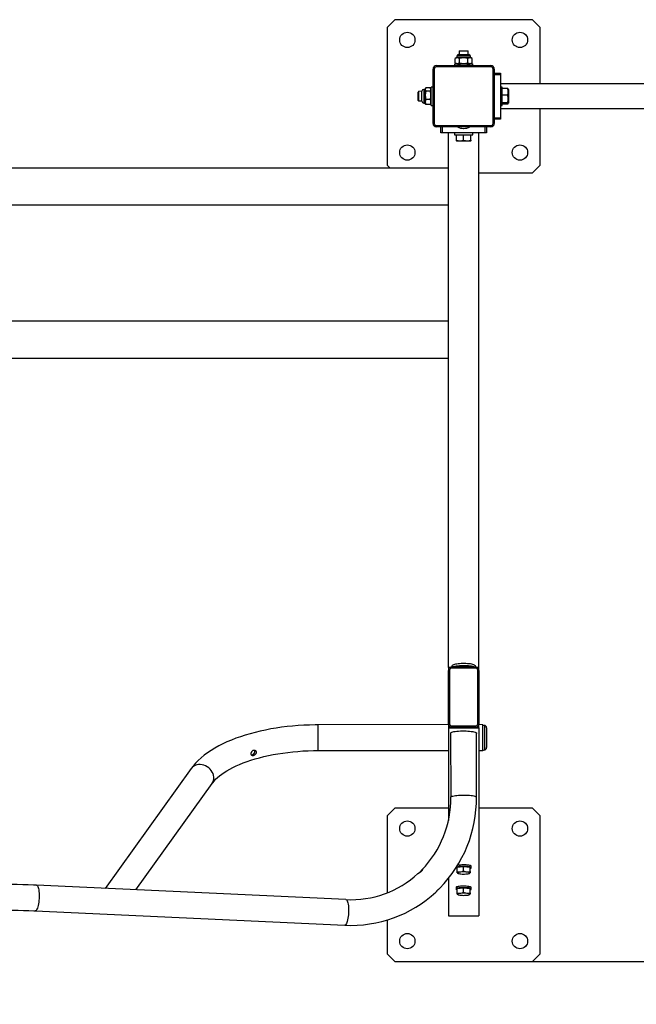
# Model space of a CAD drawing. Units: millimetres. Extents: x 817 to 17388, y 780 to 15271.
# Drawn here: x 11694 to 12499, y 2844 to 4130 of the extents above; entities that cross this region are included whole.
import ezdxf

# ---------------------------------------------------------------- set-up
doc = ezdxf.new("R2010")
doc.units = ezdxf.units.MM
doc.header["$LTSCALE"] = 40
doc.layers.add('THICK_LINE', color=7, linetype='Continuous', lineweight=25)
doc.styles.add('SLDTEXTSTYLE0', font='TXT', dxfattribs={"width": 0.605})
doc.dimstyles.new('SLDDIMSTYLE0', dxfattribs={"dimtxt": 280, "dimasz": 200, "dimexe": 0, "dimexo": 0.0625, "dimgap": 70, "dimtad": 2, "dimdec": 0, "dimrnd": 1e-09, "dimzin": 12, "dimdsep": 46, "dimtxsty": 'SLDTEXTSTYLE0', "dimsah": 1, "dimcen": 0.09, "dimadec": 0, "dimazin": 3, "dimtfac": 1, "dimtofl": 0, "dimtmove": 0, "dimatfit": 3, "dimfxl": 0, "dimfrac": 2, "dimtolj": 1, "dimtzin": 12, "dimarcsym": 0})
doc.dimstyles.new('SLDDIMSTYLE1', dxfattribs={"dimtxt": 280, "dimasz": 200, "dimexe": 0, "dimexo": 0.0625, "dimgap": 70, "dimtad": 2, "dimdec": 1, "dimrnd": 1e-09, "dimzin": 12, "dimdsep": 46, "dimtxsty": 'SLDTEXTSTYLE0', "dimsah": 1, "dimcen": 0.09, "dimadec": 0, "dimazin": 3, "dimtfac": 1, "dimtofl": 0, "dimtmove": 0, "dimatfit": 3, "dimfxl": 0, "dimfrac": 2, "dimtolj": 1, "dimtzin": 12, "dimarcsym": 0})

# ---------------------------------------------------------------- blocks, each defined once
blk = doc.blocks.new('_D_3')
at = {"layer": 'THICK_LINE', "color": 7}
for p, q in [((12363.6, 2900.3), (12632.7, 2900.3)), ((12552.7, 2900.3), (12552.7, 1400.3))]:
    blk.add_line(p, q, dxfattribs=at)
for points in [[(12552.7, 2900.3), (12512.7, 2700.3), (12592.7, 2700.3)], [(12552.7, 1400.3), (12592.7, 1600.3), (12512.7, 1600.3)]]:
    blk.add_solid(points, dxfattribs=at)
at = {"layer": 'THICK_LINE', "color": 7, "insert": (12191.8, 1799.5), "char_height": 280, "attachment_point": 1, "rotation": 90, "style": 'SLDTEXTSTYLE0'}
blk.add_mtext('1500', dxfattribs=at)
blk = doc.blocks.new('_D_6')
at = {"layer": 'THICK_LINE', "color": 7}
for p, q in [((816.6, 2900.3), (816.6, 780.3)), ((16766.5, 2900.3), (16766.5, 780.3)), ((816.6, 860.3), (16766.5, 860.3))]:
    blk.add_line(p, q, dxfattribs=at)
for points in [[(816.6, 860.3), (1016.6, 820.3), (1016.6, 900.3)], [(16766.5, 860.3), (16566.5, 900.3), (16566.5, 820.3)]]:
    blk.add_solid(points, dxfattribs=at)
at = {"layer": 'THICK_LINE', "color": 7, "insert": (8353, 1221.2), "char_height": 280, "attachment_point": 1, "style": 'SLDTEXTSTYLE0'}
blk.add_mtext('15950', dxfattribs=at)

msp = doc.modelspace()

# ---------------------------------------------------------------- linework, layer by layer
at = {"color": 7, "linetype": 'Continuous', "lineweight": 25}
for p, q in [((12183.59, 4130.49), (12173.59, 4120.49)), ((12363.59, 4130.49), (12183.59, 4130.49)), ((12373.59, 4120.49), (12363.59, 4130.49)), ((12173.59, 4120.49), (12173.59, 3940.49)), ((12373.59, 4046.49), (12373.59, 4120.49)), ((12264.66, 4080.99), (12262.62, 4079.81)), ((12262.62, 4074.16), (12262.62, 4079.81)), ((12264.66, 4082.64), (12264.66, 4080.99)), ((12281.32, 4082.64), (12264.66, 4082.64)), ((12264.66, 4080.99), (12281.32, 4080.99)), ((12267, 4084.99), (12279.29, 4084.99)), ((12268.09, 4089.99), (12267.59, 4089.49)), ((12267.59, 4089.49), (12267.59, 4084.99)), ((12279.59, 4089.49), (12267.59, 4089.49)), ((12268.09, 4089.99), (12279.09, 4089.99)), ((12268.1, 4074.16), (12268.1, 4079.81)), ((12279.07, 4074.16), (12279.07, 4079.81)), ((12279.59, 4089.49), (12279.09, 4089.99)), ((12279.29, 4084.99), (12279.59, 4089.49)), ((12279.29, 4084.99), (12280.17, 4084.99)), ((12282.52, 4082.64), (12281.32, 4082.64)), ((12281.32, 4080.99), (12282.52, 4080.99)), ((12282.52, 4080.99), (12282.52, 4082.64)), ((12284.56, 4079.81), (12282.52, 4080.99)), ((12284.56, 4074.16), (12284.56, 4079.81)), ((12233.59, 4065.99), (12235.19, 4065.99)), ((12233.59, 3994.99), (12233.59, 4065.99)), ((12235.19, 4065.99), (12235.19, 3994.99)), ((12238.09, 4070.49), (12238.09, 4068.89)), ((12238.09, 4070.49), (12309.09, 4070.49)), ((12309.09, 4068.89), (12238.09, 4068.89)), ((12261.59, 4072.99), (12261.59, 4070.49)), ((12261.59, 4072.99), (12285.59, 4072.99)), ((12262.62, 4074.16), (12264.66, 4072.99)), ((12273.84, 4072.49), (12273.33, 4072.49)), ((12282.52, 4072.99), (12284.56, 4074.16)), ((12285.59, 4070.49), (12285.59, 4072.99)), ((12309.09, 4070.49), (12309.09, 4068.89)), ((12311.99, 3994.99), (12311.99, 4065.99)), ((12311.99, 4065.99), (12313.59, 4065.99)), ((12313.59, 4065.99), (12313.59, 3994.99)), ((12313.59, 4060.49), (12321.59, 4060.49)), ((12321.59, 4058.49), (12313.59, 4058.49)), ((12321.59, 4060.49), (12321.59, 4058.49)), ((12321.59, 4058.49), (12321.59, 4002.49)), ((12223.09, 4039.42), (12221.43, 4039.42)), ((12221.43, 4039.42), (12221.43, 4023.41)), ((12224.26, 4041.36), (12223.09, 4039.42)), ((12223.09, 4023.41), (12223.09, 4039.42)), ((12229.91, 4041.36), (12224.26, 4041.36)), ((12231.09, 4039.42), (12229.91, 4041.36)), ((12233.59, 4042.49), (12231.09, 4042.49)), ((12231.09, 4025.76), (12231.09, 4042.49)), ((13425.59, 4046.49), (12321.59, 4046.49)), ((12324.09, 4042.49), (12321.59, 4042.49)), ((12324.09, 4025.9), (12324.09, 4042.49)), ((12330.91, 4040.62), (12324.09, 4040.62)), ((12332.09, 4039.42), (12331.71, 4040.07)), ((12332.09, 4039.42), (12332.09, 4021.56)), ((12214.59, 4036.49), (12214.09, 4035.99)), ((12214.09, 4028.39), (12214.09, 4035.99)), ((12214.09, 4024.99), (12214.09, 4028.39)), ((12219.09, 4037.07), (12214.59, 4036.49)), ((12214.59, 4036.49), (12214.59, 4028.2)), ((12214.59, 4028.2), (12214.59, 4024.49)), ((12219.09, 4025.27), (12219.09, 4037.07)), ((12229.91, 4037.17), (12224.26, 4037.17)), ((12229.91, 4026.3), (12224.26, 4026.3)), ((12330.91, 4031.93), (12324.09, 4031.93)), ((12324.09, 4018.49), (12324.09, 4025.9)), ((12214.09, 4024.99), (12214.59, 4024.49)), ((12214.59, 4024.49), (12219.09, 4024.49)), ((12219.09, 4023.9), (12219.09, 4025.27)), ((12221.43, 4023.41), (12221.43, 4021.56)), ((12221.43, 4021.56), (12223.09, 4021.56)), ((12223.09, 4021.56), (12223.09, 4023.41)), ((12223.09, 4021.56), (12223.87, 4020.2)), ((12229.91, 4019.61), (12224.26, 4019.61)), ((12230.31, 4020.21), (12231.09, 4021.56)), ((12231.09, 4018.49), (12231.09, 4025.76)), ((12231.09, 4018.49), (12233.59, 4018.49)), ((12321.59, 4018.49), (12324.09, 4018.49)), ((12321.59, 4014.49), (13425.59, 4014.49)), ((12330.91, 4021.79), (12324.09, 4021.79)), ((12330.91, 4020.35), (12324.09, 4020.35)), ((12332.09, 4021.56), (12332.09, 4021.56)), ((12373.59, 3940.49), (12373.59, 4014.49)), ((12313.59, 4002.49), (12321.59, 4002.49)), ((12321.59, 4000.49), (12313.59, 4000.49)), ((12321.59, 4002.49), (12321.59, 4000.49)), ((12233.59, 3994.99), (12235.19, 3994.99)), ((12238.09, 3992.09), (12309.09, 3992.09)), ((12238.09, 3992.09), (12238.09, 3990.49)), ((12309.09, 3990.49), (12238.09, 3990.49)), ((12243.59, 3982.49), (12243.59, 3990.49)), ((12245.59, 3990.49), (12245.59, 3982.49)), ((12273.33, 3988.49), (12273.84, 3988.49)), ((12301.59, 3982.49), (12301.59, 3990.49)), ((12303.59, 3990.49), (12303.59, 3982.49)), ((12309.09, 3992.09), (12309.09, 3990.49)), ((12311.99, 3994.99), (12313.59, 3994.99)), ((12245.59, 3982.49), (12243.59, 3982.49)), ((12301.59, 3982.49), (12245.59, 3982.49)), ((12253.59, 3284.19), (12253.59, 3982.49)), ((12261.59, 3982.49), (12261.59, 3979.99)), ((12261.59, 3979.99), (12285.59, 3979.99)), ((12264.09, 3973.16), (12264.09, 3979.99)), ((12273.59, 3973.16), (12273.59, 3979.99)), ((12283.09, 3973.16), (12283.09, 3979.99)), ((12285.59, 3979.99), (12285.59, 3982.49)), ((12293.59, 3284.19), (12293.59, 3982.49)), ((12303.59, 3982.49), (12301.59, 3982.49)), ((12264.09, 3972.32), (12264.09, 3973.16)), ((12264.09, 3972.32), (12264.66, 3971.99)), ((12282.52, 3971.99), (12264.66, 3971.99)), ((12282.52, 3971.99), (12283.09, 3972.32)), ((12283.09, 3973.16), (12283.09, 3972.32)), ((12253.59, 3936.49), (11093.59, 3936.49)), ((12173.59, 3940.49), (12177.59, 3936.49)), ((12363.59, 3930.49), (12373.59, 3940.49)), ((12293.59, 3930.49), (12363.59, 3930.49)), ((11093.59, 3888.49), (12253.59, 3888.49)), ((12253.59, 3736.49), (11093.59, 3736.49)), ((11093.59, 3688.49), (12253.59, 3688.49)), ((12253.59, 3284.19), (12253.59, 3280.35)), ((12255.87, 3284.19), (12253.59, 3284.19)), ((12253.59, 3210.43), (12253.59, 3280.35)), ((12255.19, 3280.63), (12255.19, 3210.7)), ((12289.09, 3284.8), (12258.09, 3284.8)), ((12258.09, 3283.48), (12258.09, 3284.8)), ((12289.09, 3283.48), (12258.09, 3283.48)), ((12289.09, 3283.48), (12289.09, 3284.8)), ((12293.59, 3284.19), (12291.3, 3284.19)), ((12291.99, 3210.7), (12291.99, 3280.63)), ((12293.59, 3280.35), (12293.59, 3284.19)), ((12293.59, 3280.35), (12293.59, 3210.43)), ((12253.59, 3209.84), (12083.59, 3209.28)), ((12083.59, 3175.78), (12083.59, 3209.28)), ((12253.59, 3210.43), (12253.59, 3209.84)), ((12253.59, 3209.84), (12253.59, 3205.4)), ((12253.59, 3205.4), (12253.59, 3084.6)), ((12253.59, 3205.4), (12293.59, 3205.4)), ((12258.09, 3205.99), (12258.09, 3207.85)), ((12258.09, 3207.85), (12289.09, 3207.85)), ((12289.09, 3205.99), (12258.09, 3205.99)), ((12258.09, 3205.99), (12258.09, 3205.4)), ((12258.09, 3205.4), (12289.09, 3205.4)), ((12289.09, 3205.99), (12289.09, 3207.85)), ((12289.09, 3205.99), (12289.09, 3205.4)), ((12293.59, 3210.43), (12293.59, 3209.84)), ((12298.59, 3209.28), (12293.59, 3209.84)), ((12293.59, 3205.4), (12293.59, 3209.84)), ((12293.59, 3205.4), (12293.59, 2959.69)), ((12298.59, 3175.78), (12298.59, 3209.28)), ((12300.59, 3208.53), (12298.59, 3208.53)), ((12300.59, 3208.53), (12300.59, 3176.53)), ((12303.59, 3205.53), (12303.59, 3179.53)), ((12256.59, 3198.46), (12256.84, 3114.75)), ((12290.34, 3114.75), (12290.34, 3198.96)), ((12083.59, 3175.78), (12253.59, 3175.78)), ((12293.59, 3175.78), (12298.59, 3175.78)), ((12298.59, 3175.78), (12300.59, 3176.53)), ((11917.81, 3152.21), (11805.55, 2995.73)), ((11845.45, 2993.87), (11945.03, 3132.69)), ((12183.59, 3100.31), (12173.59, 3090.31)), ((12253.59, 3100.31), (12183.59, 3100.31)), ((12363.59, 3100.31), (12293.59, 3100.31)), ((12373.59, 3090.31), (12363.59, 3100.31)), ((12173.59, 3090.31), (12173.59, 2989.83)), ((12373.59, 2910.31), (12373.59, 3090.31)), ((12265.09, 3023.54), (12273.59, 3024.39)), ((12265.09, 3017.68), (12265.09, 3023.54)), ((12273.59, 3024.39), (12282.09, 3023.54)), ((12273.59, 3018.53), (12273.59, 3024.39)), ((12282.09, 3017.68), (12282.09, 3023.54)), ((12283.59, 3022.69), (12283.59, 3024.66)), ((12265.09, 3015.85), (12265.09, 3017.68)), ((12265.09, 3015.85), (12265.98, 3015.37)), ((12282.09, 3017.68), (12282.09, 3015.85)), ((12282.09, 3015.85), (12282.09, 3015.85)), ((12119.82, 2981.1), (11715.78, 2999.9)), ((12253.59, 3008.42), (12253.59, 2959.69)), ((12263.59, 2996.87), (12263.59, 2994.9)), ((12265.09, 2995.75), (12273.59, 2996.61)), ((12265.09, 2989.9), (12265.09, 2995.75)), ((12265.09, 2988.07), (12265.09, 2989.9)), ((12265.09, 2988.07), (12265.98, 2987.58)), ((12273.59, 2990.75), (12273.59, 2996.61)), ((12273.59, 2996.61), (12282.09, 2995.75)), ((12282.09, 2989.9), (12282.09, 2995.75)), ((12282.09, 2989.9), (12282.09, 2988.07)), ((12282.09, 2988.07), (12282.09, 2988.07)), ((12283.59, 2994.9), (12283.59, 2996.87)), ((11714.22, 2966.44), (12118.26, 2947.64)), ((12253.59, 2959.69), (12293.59, 2959.69)), ((12173.59, 2954.42), (12173.59, 2910.31)), ((12173.59, 2910.31), (12183.59, 2900.31)), ((12363.59, 2900.31), (12373.59, 2910.31)), ((12183.59, 2900.31), (12363.59, 2900.31))]:
    msp.add_line(p, q, dxfattribs=at)
at = {"color": 7, "linetype": 'Continuous', "lineweight": 25, "flags": 128}
for points in [[(12223.87, 4020.2), (12223.99, 4020.01), (12224.26, 4019.61)], [(12229.91, 4019.61), (12230.28, 4020.16), (12230.31, 4020.21)], [(12330.91, 4020.35), (12331.3, 4020.55), (12331.51, 4020.69), (12331.65, 4020.82), (12331.74, 4020.97), (12331.75, 4021.12), (12331.63, 4021.34), (12331.33, 4021.57), (12330.91, 4021.79)], [(12289.34, 3284.63), (12289.29, 3285.54), (12288.84, 3286.28), (12288.29, 3286.85), (12287.64, 3287.32), (12286.83, 3287.74), (12285.6, 3288.17), (12284.16, 3288.52), (12282.43, 3288.83), (12280.59, 3289.06), (12278.64, 3289.22), (12276.61, 3289.33), (12274.51, 3289.39), (12272.41, 3289.39), (12270.33, 3289.32), (12268.31, 3289.21), (12266.41, 3289.04), (12264.64, 3288.81), (12263.03, 3288.53), (12261.57, 3288.17), (12260.21, 3287.68), (12259.39, 3287.23), (12258.68, 3286.67), (12258.11, 3285.96), (12257.73, 3285.1), (12257.68, 3284.77)], [(12257.68, 3284.77), (12258.42, 3285.02), (12259.35, 3285.4), (12260.6, 3285.76), (12262.13, 3286.08), (12263.93, 3286.35), (12265.93, 3286.58), (12268.11, 3286.75), (12270.42, 3286.86), (12272.79, 3286.91), (12275.18, 3286.9), (12277.53, 3286.83), (12279.8, 3286.7), (12281.93, 3286.51), (12283.87, 3286.27), (12285.58, 3285.98), (12287.03, 3285.64), (12288.17, 3285.28), (12288.99, 3284.89), (12289.34, 3284.63)], [(12083.59, 3209.28), (12079.67, 3209.26), (12072.27, 3209.11), (12064.88, 3208.8), (12057.53, 3208.36), (12050.22, 3207.76), (12042.97, 3207.02), (12035.79, 3206.13), (12028.69, 3205.09), (12021.68, 3203.92), (12014.77, 3202.6), (12007.98, 3201.13), (12001.31, 3199.53), (11994.78, 3197.79), (11988.4, 3195.9), (11982.17, 3193.88), (11976.11, 3191.73), (11970.23, 3189.43), (11964.53, 3187), (11959.03, 3184.44), (11953.73, 3181.74), (11948.66, 3178.91), (11943.81, 3175.94), (11939.2, 3172.83), (11934.84, 3169.6), (11930.76, 3166.23), (11926.96, 3162.75), (11923.46, 3159.16), (11920.28, 3155.46), (11917.81, 3152.21)], [(12256.59, 3198.46), (12256.77, 3198.89), (12257.31, 3199.31), (12258.19, 3199.71), (12259.41, 3200.09), (12260.93, 3200.43), (12262.71, 3200.73), (12264.73, 3200.98), (12266.94, 3201.18), (12269.29, 3201.31), (12271.73, 3201.39), (12274.21, 3201.41), (12276.67, 3201.36), (12279.08, 3201.25), (12281.36, 3201.08), (12283.48, 3200.86), (12285.39, 3200.58), (12287.04, 3200.26), (12288.41, 3199.9), (12289.46, 3199.51), (12290.18, 3199.1), (12290.54, 3198.67), (12290.54, 3198.24), (12290.34, 3197.95)], [(12256.59, 3198.46), (12256.77, 3198.03), (12256.59, 3198.46)], [(11945.03, 3132.69), (11945.86, 3133.8), (11947.67, 3135.98), (11949.76, 3138.19), (11952.13, 3140.42), (11954.77, 3142.65), (11957.7, 3144.88), (11960.9, 3147.09), (11964.38, 3149.28), (11968.13, 3151.44), (11972.14, 3153.55), (11976.42, 3155.61), (11980.94, 3157.61), (11985.7, 3159.53), (11990.69, 3161.38), (11995.9, 3163.14), (12001.31, 3164.81), (12006.92, 3166.37), (12012.7, 3167.84), (12018.66, 3169.19), (12024.76, 3170.42), (12031.01, 3171.53), (12037.37, 3172.53), (12043.85, 3173.39), (12050.42, 3174.12), (12057.07, 3174.73), (12063.77, 3175.19), (12070.53, 3175.52), (12077.32, 3175.72), (12083.59, 3175.78)], [(12002.04, 3175.43), (12002.21, 3175.18), (12002.35, 3174.94), (12002.54, 3174.44), (12002.61, 3174.12), (12002.65, 3173.83), (12002.64, 3173.28), (12002.54, 3172.7), (12002.45, 3172.4), (12002.33, 3172.11), (12002.04, 3171.54), (12001.86, 3171.27), (12001.67, 3171), (12001.1, 3170.39), (12000.71, 3170.05), (12000.35, 3169.78), (11999.98, 3169.55), (11999.6, 3169.36), (11999.29, 3169.23), (11999.02, 3169.13), (11998.53, 3169.02), (11998.05, 3168.99), (11997.83, 3169), (11997.61, 3169.04), (11997.38, 3169.12), (11997.19, 3169.21), (11996.88, 3169.43), (11996.68, 3169.65), (11996.52, 3169.9), (11996.39, 3170.2), (11996.31, 3170.42), (11996.21, 3170.94), (11996.19, 3171.26), (11996.18, 3171.55), (11996.2, 3171.85), (11996.23, 3172.16), (11996.28, 3172.48), (11996.34, 3172.78), (11996.53, 3173.4), (11996.64, 3173.72), (11996.78, 3174.03), (11996.93, 3174.33), (11997.1, 3174.61), (11997.28, 3174.88), (11997.73, 3175.42), (11998.17, 3175.8), (11998.42, 3175.97), (11998.69, 3176.12), (11998.95, 3176.24), (11999.22, 3176.33), (11999.49, 3176.39), (11999.75, 3176.43), (12000.02, 3176.43), (12000.3, 3176.41), (12000.59, 3176.36), (12001.09, 3176.18), (12001.29, 3176.07), (12001.5, 3175.94), (12001.87, 3175.62), (12002.04, 3175.43)], [(11996.45, 3170.05), (11996.6, 3170.06), (11996.86, 3170.09), (11997.13, 3170.15), (11997.66, 3170.32), (11997.93, 3170.44), (11998.2, 3170.57), (11998.68, 3170.86), (11999.24, 3171.28), (11999.51, 3171.52), (11999.96, 3172.01), (12000.15, 3172.24), (12000.34, 3172.52), (12000.51, 3172.81), (12000.66, 3173.11), (12000.79, 3173.42), (12000.88, 3173.71), (12000.95, 3174.01), (12001, 3174.32), (12001.01, 3174.63), (12000.93, 3175.34), (12000.8, 3175.74), (12000.64, 3176.07), (12000.48, 3176.33), (12000.43, 3176.39)], [(11945.03, 3132.69), (11945.31, 3133.1), (11946.3, 3134.93), (11946.97, 3136.92), (11947.31, 3139.02), (11947.31, 3141.2), (11946.97, 3143.41), (11946.3, 3145.6), (11945.31, 3147.71), (11944.03, 3149.72), (11942.47, 3151.57), (11940.69, 3153.23), (11938.7, 3154.66), (11936.56, 3155.83), (11934.31, 3156.71), (11932, 3157.29), (11929.67, 3157.55), (11927.39, 3157.49), (11925.19, 3157.11), (11923.12, 3156.42), (11921.23, 3155.43), (11919.55, 3154.16), (11918.13, 3152.65), (11917.81, 3152.21)], [(12256.84, 3114.75), (12257.01, 3115.17), (12257.55, 3115.59), (12258.42, 3115.98), (12259.62, 3116.35), (12261.11, 3116.69), (12262.87, 3116.99), (12264.86, 3117.23), (12267.04, 3117.43), (12269.35, 3117.56), (12271.75, 3117.64), (12274.2, 3117.66), (12276.63, 3117.61), (12278.99, 3117.5), (12281.25, 3117.34), (12283.33, 3117.12), (12285.21, 3116.84), (12286.84, 3116.53), (12288.19, 3116.17), (12289.23, 3115.79), (12289.94, 3115.38), (12290.29, 3114.96), (12290.34, 3114.75)], [(12282.09, 3021.77), (12282.47, 3021.89), (12283.18, 3022.2), (12283.54, 3022.52), (12283.54, 3022.85), (12283.18, 3023.17), (12282.47, 3023.48), (12281.45, 3023.76), (12280.13, 3024), (12278.59, 3024.19), (12276.86, 3024.33), (12275.01, 3024.4), (12273.11, 3024.42), (12271.23, 3024.37), (12269.43, 3024.26), (12267.79, 3024.1), (12266.35, 3023.88), (12265.17, 3023.62), (12264.3, 3023.33), (12263.59, 3022.69)], [(12283.59, 3024.66), (12283.54, 3024.82), (12283.18, 3025.14), (12282.47, 3025.45), (12281.45, 3025.73), (12280.13, 3025.97), (12278.59, 3026.16), (12276.86, 3026.3), (12275.01, 3026.37), (12273.11, 3026.39), (12271.23, 3026.34), (12269.43, 3026.23), (12267.79, 3026.07), (12266.35, 3025.85), (12265.67, 3025.72)], [(12216.71, 3017.15), (12216.94, 3017.4), (12217.16, 3017.64), (12217.39, 3017.9), (12217.6, 3018.15), (12217.9, 3018.5), (12218.09, 3018.72), (12218.4, 3019.1), (12218.65, 3019.39), (12218.81, 3019.57), (12219.07, 3019.87), (12219.25, 3020.05), (12219.41, 3020.2), (12219.54, 3020.31), (12219.66, 3020.38), (12219.73, 3020.4), (12219.79, 3020.38), (12219.82, 3020.28), (12219.79, 3020.09), (12219.72, 3019.9), (12219.66, 3019.77), (12219.5, 3019.49), (12219.33, 3019.22), (12219.2, 3019.03), (12218.91, 3018.66), (12218.66, 3018.38), (12218.37, 3018.08), (12218.06, 3017.77), (12217.87, 3017.6), (12217.67, 3017.43), (12217.48, 3017.27), (12217.27, 3017.1), (12217.07, 3016.94), (12216.55, 3016.56), (12216.03, 3016.21), (12215.69, 3015.98), (12215.36, 3015.78), (12215.06, 3015.6), (12214.78, 3015.43), (12214.6, 3015.32), (12214.34, 3015.16), (12214.12, 3015.02), (12213.99, 3014.93), (12213.97, 3014.92)], [(12265.6, 3015.79), (12265.78, 3015.49), (12266.33, 3015.21), (12267.23, 3014.95), (12268.41, 3014.73), (12269.84, 3014.57), (12271.45, 3014.45), (12273.15, 3014.41), (12274.88, 3014.42), (12276.54, 3014.5), (12278.07, 3014.64), (12279.39, 3014.84), (12280.43, 3015.08), (12281.16, 3015.35), (12281.53, 3015.64), (12281.53, 3015.94), (12281.16, 3016.23), (12280.43, 3016.51), (12279.39, 3016.75), (12278.07, 3016.94), (12276.54, 3017.08), (12274.88, 3017.16), (12273.15, 3017.18), (12271.45, 3017.13), (12269.84, 3017.02), (12268.41, 3016.85), (12267.23, 3016.63), (12266.33, 3016.37), (12265.78, 3016.09), (12265.6, 3015.79)], [(11715.78, 2999.9), (11712.08, 3000.07), (11705, 3000.34), (11697.86, 3000.55), (11690.67, 3000.71), (11683.46, 3000.82), (11676.36, 3000.86)], [(11715.78, 2999.9), (11716.37, 2999.71), (11716.96, 2999.16), (11717.5, 2998.27), (11717.99, 2997.05), (11718.41, 2995.55), (11718.76, 2993.77), (11719.04, 2991.78), (11719.22, 2989.59), (11719.32, 2987.28), (11719.32, 2984.87), (11719.23, 2982.43), (11719.06, 2980), (11718.79, 2977.64), (11718.44, 2975.4), (11718.03, 2973.33), (11717.54, 2971.46), (11717, 2969.85), (11716.42, 2968.52), (11715.81, 2967.5), (11715.18, 2966.81), (11714.55, 2966.47), (11714.22, 2966.44)], [(12283.59, 2996.87), (12283.54, 2997.04), (12283.18, 2997.36), (12282.47, 2997.67), (12281.45, 2997.94), (12280.13, 2998.18), (12278.59, 2998.38), (12276.86, 2998.51), (12275.01, 2998.59), (12273.11, 2998.61), (12271.23, 2998.56), (12269.43, 2998.45), (12267.79, 2998.29), (12266.35, 2998.07), (12265.17, 2997.81), (12264.3, 2997.52), (12263.77, 2997.2), (12263.59, 2996.87)], [(12237.26, 2990.88), (12237.34, 2990.9), (12237.62, 2991.18), (12237.82, 2991.4), (12237.94, 2991.54), (12238.19, 2991.82), (12238.38, 2992.02), (12238.72, 2992.41), (12239.02, 2992.74), (12239.23, 2992.98), (12239.62, 2993.4), (12240.01, 2993.81), (12240.24, 2994.04), (12240.55, 2994.35), (12240.86, 2994.64), (12241.11, 2994.87), (12241.4, 2995.12), (12241.71, 2995.38), (12241.87, 2995.5), (12242.09, 2995.67), (12242.2, 2995.75), (12242.31, 2995.84), (12242.41, 2995.91), (12242.52, 2995.98), (12242.59, 2996.03), (12242.62, 2996.04), (12242.61, 2996.04)], [(12282.09, 2993.99), (12282.47, 2994.11), (12283.18, 2994.41), (12283.54, 2994.74), (12283.54, 2995.07), (12283.18, 2995.39), (12282.47, 2995.7), (12281.45, 2995.98), (12280.13, 2996.21), (12278.59, 2996.41), (12276.86, 2996.54), (12275.01, 2996.62), (12273.11, 2996.64), (12271.23, 2996.59), (12269.43, 2996.48), (12267.79, 2996.32), (12266.35, 2996.1), (12265.17, 2995.84), (12264.3, 2995.55), (12263.77, 2995.23), (12263.59, 2994.9), (12263.59, 2994.9)], [(12265.6, 2988.01), (12265.78, 2987.71), (12266.33, 2987.43), (12267.23, 2987.17), (12268.41, 2986.95), (12269.84, 2986.78), (12271.45, 2986.67), (12273.15, 2986.62), (12274.88, 2986.64), (12276.54, 2986.72), (12278.07, 2986.86), (12279.39, 2987.05), (12280.43, 2987.29), (12281.16, 2987.57), (12281.53, 2987.86), (12281.53, 2988.16), (12281.16, 2988.45), (12280.43, 2988.72), (12279.39, 2988.96), (12278.07, 2989.16), (12276.54, 2989.3), (12274.88, 2989.38), (12273.15, 2989.39), (12271.45, 2989.34), (12269.84, 2989.23), (12268.41, 2989.07), (12267.23, 2988.85), (12266.33, 2988.59), (12265.78, 2988.31), (12265.6, 2988.01)], [(12119.82, 2981.1), (12120.41, 2980.91), (12121, 2980.36), (12121.54, 2979.47), (12122.03, 2978.25), (12122.45, 2976.75), (12122.81, 2974.97), (12123.08, 2972.98), (12123.26, 2970.79), (12123.36, 2968.48), (12123.36, 2966.07), (12123.28, 2963.63), (12123.1, 2961.2), (12122.83, 2958.84), (12122.49, 2956.6), (12122.07, 2954.53), (12121.58, 2952.66), (12121.04, 2951.05), (12120.46, 2949.72), (12119.85, 2948.7), (12119.22, 2948.01), (12118.59, 2947.67), (12118.26, 2947.64)], [(11676.27, 2967.36), (11678, 2967.36), (11684.98, 2967.3), (11691.92, 2967.18), (11698.83, 2967.01), (11705.69, 2966.79), (11712.48, 2966.52), (11714.22, 2966.44)]]:
    msp.add_lwpolyline(points, dxfattribs=at)
at = {"color": 7, "linetype": 'Continuous', "lineweight": 25}
for centre in [(12200.05, 4104.03), (12347.13, 4104.03), (12200.05, 3956.95), (12347.13, 3956.95), (12200.05, 3073.85), (12347.13, 3073.85), (12200.05, 2926.77), (12347.13, 2926.77)]:
    msp.add_circle(centre, 10, dxfattribs=at)
for centre, radius, start, end in [((12265.36, 4075.68), 4.96, 56.40997, 123.59003), ((12267, 4082.64), 2.34, 90, 180), ((12273.59, 4062.14), 18.5, 72.7563, 107.2437), ((12281.81, 4075.64), 4.99, 56.63221, 123.36779), ((12280.17, 4082.64), 2.34, 0, 90), ((12238.09, 4065.99), 4.5, 90, 180), ((12238.09, 4065.99), 2.9, 90, 180), ((12265.36, 4078.3), 4.96, 236.46295, 303.53705), ((12273.33, 4056.49), 16, 90, 118.95502), ((12273.59, 4091.69), 18.37, 252.62401, 287.37599), ((12273.84, 4056.49), 16, 61.04498, 90), ((12281.81, 4078.36), 5.01, 236.83306, 303.16694), ((12309.09, 4065.99), 4.5, 360, 90), ((12309.09, 4065.99), 2.9, 0, 90), ((12221.43, 4037.07), 2.34, 90, 180), ((12226.56, 4039.27), 3.11, 137.58893, 222.41107), ((12227.67, 4039.27), 3.07, 316.94131, 43.05869), ((12319.9, 4036.28), 11.84, 338.44726, 21.55274), ((12330.49, 4039.17), 1.52, 36.6837, 74.03519), ((12241.54, 4031.74), 18.11, 162.52525, 197.47475), ((12230.61, 4022.95), 7.18, 152.23596, 207.76404), ((12212.62, 4031.74), 18.12, 342.54301, 17.45699), ((12223.52, 4022.95), 7.21, 332.37885, 27.62115), ((12315.79, 4026.86), 15.94, 341.4608, 18.5392), ((12221.43, 4023.9), 2.34, 180, 270), ((12238.09, 3994.99), 4.5, 180, 270), ((12238.09, 3994.99), 2.9, 180, 270), ((12273.33, 4004.49), 16, 241.04498, 270), ((12273.84, 4004.49), 16, 270, 298.95502), ((12309.09, 3994.99), 2.9, 270, 0), ((12309.09, 3994.99), 4.5, 270, 0), ((12268.84, 3986.36), 14.03, 250.20783, 289.79217), ((12278.34, 3986.25), 13.92, 250.05441, 289.94559), ((12257.54, 3280.48), 3.95, 140.11189, 181.84974), ((12254.8, 3278.11), 2.54, 81.22054, 118.48161), ((12258.05, 3280.41), 4.4, 89.50582, 143.71276), ((12258.06, 3280.6), 2.88, 89.56481, 179.55809), ((12273.59, 3194.34), 90.74, 85.52946, 94.47054), ((12289.1, 3280.32), 4.49, 40.96662, 90.14812), ((12289.11, 3280.6), 2.88, 0.44191, 90.43519), ((12292.37, 3278.11), 2.54, 61.51839, 98.77946), ((12289.56, 3280.49), 4.03, 357.99166, 43.46137), ((12254.8, 3208.19), 2.54, 81.22054, 118.48161), ((12258.05, 3210.46), 4.47, 180.44191, 270.43519), ((12258.05, 3209.87), 4.47, 180.44191, 270.43519), ((12258.06, 3210.73), 2.88, 180.44191, 270.43519), ((12289.11, 3210.73), 2.88, 269.56481, 359.55809), ((12289.12, 3210.46), 4.47, 269.56481, 359.55809), ((12289.12, 3209.87), 4.47, 269.56481, 359.55809), ((12292.37, 3208.19), 2.54, 61.51839, 98.77946), ((12300.59, 3205.53), 3, 360, 90), ((12300.59, 3179.53), 3, 270, 0), ((12121.72, 3113.63), 135.12, 316.14955, 0.47602), ((12121.65, 3113.61), 168.69, 315.81274, 0.38685), ((12265.17, 3023.6), 1.83, 210.00756, 267.24006), ((12126.5, 3110.38), 129.45, 267.03996, 312.49685), ((12205.96, 3027.53), 14.94, 302.39871, 316.00568), ((12268.13, 3030.18), 12.86, 256.33319, 295.11702), ((12279.04, 3030.14), 12.83, 244.82743, 283.72236), ((12126.55, 3110.2), 162.77, 267.08077, 312.85844), ((12265.17, 2995.82), 1.83, 210.00756, 267.24006), ((12268.13, 3002.4), 12.86, 256.33319, 295.11702), ((12279.04, 3002.36), 12.83, 244.82743, 283.72236)]:
    msp.add_arc(centre, radius, start, end, dxfattribs=at)

# ---------------------------------------------------------------- dimensions: what is measured, and where the dimension line sits
at = {"layer": 'THICK_LINE', "color": 7}
for base, p1, p2, angle, dimstyle, picture, middle in [((16766.45, 860.31), (816.59, 2900.31), (16766.45, 2900.31), 0, 'SLDDIMSTYLE0', '_D_6', (8791.52, 860.31)), ((12552.73, 1400.31), (12363.59, 2900.31), (15266.45, 1400.31), 90, 'SLDDIMSTYLE1', '_D_3', (12552.73, 2150.31))]:
    dim = msp.add_linear_dim(base=base, p1=p1, p2=p2, angle=angle, dimstyle=dimstyle, dxfattribs=at)
    dim.commit()
    dim.dimension.update_dxf_attribs({"geometry": picture, "text_midpoint": middle, "dimtype": 160})

doc.saveas('drawing.dxf')
